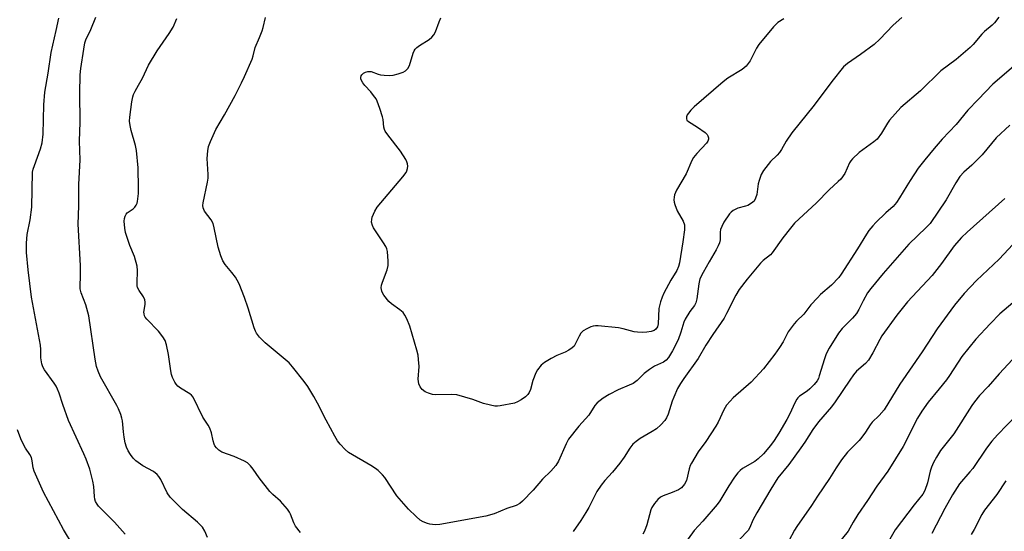
# Model space of a CAD drawing. Units: inches. Extents: x 1231771 to 1237771, y 581453 to 585453.
# Drawn here: x 1234085 to 1234410, y 582443 to 582612 of the extents above; entities that cross this region are included whole.
import ezdxf

# ---------------------------------------------------------------- set-up
doc = ezdxf.new("R2010")
doc.units = ezdxf.units.IN
doc.header["$MEASUREMENT"] = 0
doc.layers.add('Undefined', color=1, linetype='Continuous')

msp = doc.modelspace()

# ---------------------------------------------------------------- linework, layer by layer
at = {"layer": 'Undefined'}
for points, elevation in [([(1234119.88, 582441.91), (1234116.32, 582445.97), (1234111.07, 582451.21), (1234110.56, 582451.85), (1234110.08, 582452.75), (1234109.83, 582453.51), (1234109.67, 582454.37), (1234109.48, 582457.74), (1234109.2, 582459.46), (1234108.2, 582463.46), (1234106.98, 582466.81), (1234106.22, 582468.58), (1234101.07, 582479.6), (1234099.22, 582484.84), (1234098.05, 582488.61), (1234097.5, 582489.94), (1234096.97, 582490.97), (1234096.34, 582491.95), (1234093.15, 582496.33), (1234092.62, 582497.29), (1234092.23, 582498.32), (1234091.95, 582500.24), (1234091.95, 582503.08), (1234091.83, 582504.44), (1234088.87, 582520.37), (1234087.74, 582529.43), (1234087.26, 582535.09), (1234087.25, 582538.27), (1234087.39, 582541.12), (1234088.38, 582545.88), (1234088.93, 582550.15), (1234089.25, 582561.73), (1234089.43, 582562.65), (1234089.82, 582563.93), (1234091.88, 582569.43), (1234092.36, 582571.41), (1234092.72, 582574.29), (1234092.92, 582583.96), (1234093.29, 582588.13), (1234094.36, 582594.44), (1234095.36, 582601.27), (1234097.04, 582608.54), (1234097.88, 582612.61)], 578), ([(1234147.06, 582440.82), (1234146.17, 582443), (1234145.43, 582444.26), (1234143.78, 582445.95), (1234138.74, 582450.11), (1234134.72, 582454.25), (1234133.76, 582455.61), (1234131.6, 582460.02), (1234131.01, 582461.04), (1234130.47, 582461.72), (1234129.23, 582462.64), (1234125.68, 582464.54), (1234123.33, 582466.22), (1234122.47, 582467.13), (1234121.63, 582468.31), (1234120.88, 582469.54), (1234120.31, 582470.78), (1234119.87, 582472.16), (1234119.47, 582474.09), (1234119.23, 582475.77), (1234118.99, 582479.4), (1234118.76, 582480.37), (1234118.38, 582481.49), (1234117.61, 582483.41), (1234117.1, 582484.47), (1234111.7, 582494.03), (1234110.9, 582495.84), (1234110.34, 582497.43), (1234109.88, 582499.85), (1234107.78, 582514.17), (1234106.84, 582517.85), (1234105.29, 582521.84), (1234104.97, 582523.15), (1234104.94, 582524.14), (1234105.09, 582527.29), (1234105.02, 582530.82), (1234104.27, 582544.47), (1234104.52, 582550.55), (1234104.57, 582557.65), (1234104.91, 582565.75), (1234104.7, 582571.91), (1234104.96, 582578.26), (1234104.8, 582587.85), (1234104.99, 582593.93), (1234105.13, 582595.96), (1234106.12, 582602.42), (1234106.53, 582604.46), (1234106.88, 582605.44), (1234108.49, 582608.91), (1234110.17, 582613)], 580), ([(1234177.77, 582442.56), (1234176.19, 582444.6), (1234175.6, 582445.75), (1234174.54, 582448.57), (1234174.17, 582449.28), (1234173.5, 582450.22), (1234171.2, 582452.86), (1234168.61, 582455.06), (1234167.61, 582456.06), (1234164.13, 582460.56), (1234162.2, 582463.48), (1234161.27, 582464.55), (1234160.23, 582465.51), (1234159.28, 582466.13), (1234155.84, 582467.61), (1234151.76, 582469.14), (1234150.8, 582469.73), (1234150, 582470.51), (1234149.51, 582471.17), (1234149.28, 582471.69), (1234148.97, 582472.79), (1234148.4, 582475.47), (1234147.8, 582477.04), (1234147.27, 582478.03), (1234145.53, 582480.67), (1234142.27, 582487.23), (1234141.78, 582487.9), (1234141.19, 582488.41), (1234138.15, 582490.28), (1234137.26, 582490.92), (1234136.72, 582491.54), (1234136.27, 582492.25), (1234135.49, 582493.75), (1234135.1, 582494.82), (1234134.9, 582495.94), (1234134.19, 582501.4), (1234133.52, 582504.63), (1234133.07, 582506.04), (1234132.32, 582507.27), (1234130.9, 582509.13), (1234126.96, 582513.06), (1234126.44, 582513.72), (1234126.22, 582514.17), (1234126.07, 582514.83), (1234126.06, 582515.34), (1234126.4, 582517.92), (1234126.41, 582518.73), (1234126.32, 582519.52), (1234125.93, 582520.52), (1234124.43, 582522.61), (1234123.95, 582523.58), (1234123.83, 582524.11), (1234123.78, 582524.99), (1234123.93, 582529.18), (1234123.75, 582530.65), (1234122.88, 582533.82), (1234121.42, 582537.4), (1234120.4, 582540.39), (1234119.99, 582541.77), (1234119.71, 582543.19), (1234119.5, 582545.5), (1234119.61, 582546.33), (1234119.86, 582547.13), (1234120.21, 582547.86), (1234120.52, 582548.28), (1234122.43, 582549.59), (1234122.98, 582550.14), (1234123.45, 582550.77), (1234123.79, 582551.49), (1234123.93, 582552.05), (1234124.22, 582554.66), (1234124.25, 582556.42), (1234124.09, 582563.16), (1234123.57, 582568.9), (1234123.27, 582570.54), (1234121.77, 582575.5), (1234121.45, 582577.17), (1234121.29, 582578.57), (1234121.37, 582579.93), (1234122.07, 582584.92), (1234122.39, 582586.57), (1234122.64, 582587.38), (1234123.11, 582588.44), (1234124.19, 582590.51), (1234125.54, 582592.84), (1234127.54, 582597.12), (1234130.44, 582601.78), (1234134.43, 582607.54), (1234135.72, 582609.7), (1234136.96, 582612.49)], 582), ([(1234376.6, 582612.85), (1234373.72, 582610.31), (1234369.35, 582605.7), (1234367.42, 582603.89), (1234363, 582600.59), (1234358.62, 582597.64), (1234357.33, 582596.49), (1234353.47, 582591.69), (1234347.61, 582583.91), (1234340.28, 582574.75), (1234338.39, 582571.97), (1234336.82, 582569.15), (1234336.19, 582568.18), (1234335.43, 582567.35), (1234333.19, 582565.23), (1234330.84, 582562.24), (1234330.15, 582560.95), (1234329.43, 582558.98), (1234329.17, 582557.84), (1234328.68, 582554.35), (1234328.25, 582553.07), (1234327.75, 582552.14), (1234326.96, 582551.41), (1234325.73, 582550.73), (1234324.93, 582550.44), (1234322.37, 582549.82), (1234320.88, 582549.03), (1234320.22, 582548.52), (1234319.64, 582547.87), (1234317.82, 582545.19), (1234317.05, 582543.75), (1234316.66, 582542.75), (1234316.52, 582541.84), (1234316.51, 582539.33), (1234316.29, 582538.32), (1234315.94, 582537.34), (1234315.27, 582536.06), (1234312.87, 582532.04), (1234310.89, 582528.53), (1234309.86, 582526.42), (1234309.48, 582524.72), (1234308.86, 582519.75), (1234308.53, 582518.48), (1234308.02, 582517.63), (1234306.48, 582515.58), (1234305.03, 582513.11), (1234304.58, 582512.06), (1234303.58, 582508.74), (1234302.67, 582506.27), (1234300.78, 582502.56), (1234299.42, 582500.38), (1234298.65, 582499.55), (1234297.77, 582498.9), (1234294.86, 582497.53), (1234293.21, 582496.47), (1234291.46, 582495.09), (1234289.09, 582492.81), (1234287.79, 582491.85), (1234286.51, 582491.2), (1234282.84, 582489.71), (1234279.82, 582488.2), (1234277.91, 582486.96), (1234275.89, 582485.37), (1234275.16, 582484.48), (1234273.11, 582481.34), (1234269.78, 582477.74), (1234266.41, 582473.4), (1234265.6, 582471.86), (1234263.1, 582466.1), (1234262.22, 582464.7), (1234260.62, 582462.77), (1234257.83, 582460.15), (1234254.69, 582456.55), (1234251.2, 582452.86), (1234250.31, 582452.09), (1234249.06, 582451.44), (1234246.07, 582450.43), (1234241.82, 582448.66), (1234239.1, 582447.9), (1234223.9, 582445.21), (1234222.57, 582445.1), (1234221.45, 582445.12), (1234220.61, 582445.25), (1234219.76, 582445.5), (1234218.38, 582446.03), (1234217.36, 582446.6), (1234216.01, 582447.77), (1234213.47, 582450.24), (1234209.64, 582454.62), (1234205.71, 582460.67), (1234204.93, 582461.54), (1234203.45, 582462.97), (1234202.55, 582463.72), (1234201.09, 582464.69), (1234193.71, 582469.01), (1234192.59, 582469.98), (1234190.96, 582471.7), (1234190.03, 582472.86), (1234189.13, 582474.4), (1234186.27, 582479.64), (1234183.41, 582485.31), (1234182.19, 582487.55), (1234180.21, 582490.8), (1234179.04, 582492.51), (1234175.17, 582497.34), (1234174.01, 582498.67), (1234166.07, 582505.3), (1234164.2, 582507.11), (1234163.27, 582508.44), (1234162.91, 582509.16), (1234162.49, 582510.26), (1234160.46, 582516.75), (1234159.27, 582520.24), (1234157.48, 582524.73), (1234156.88, 582526.01), (1234156.27, 582526.95), (1234155.1, 582528.51), (1234152.89, 582531.19), (1234152.11, 582532.39), (1234151.48, 582534.04), (1234150.59, 582536.88), (1234149.31, 582543.31), (1234148.94, 582544.74), (1234148.32, 582545.93), (1234146.09, 582548.85), (1234145.66, 582549.86), (1234145.56, 582550.68), (1234145.64, 582551.52), (1234147.07, 582558.34), (1234147.29, 582559.77), (1234147.29, 582560.94), (1234146.98, 582566.21), (1234147.15, 582568.8), (1234147.41, 582570.21), (1234148.04, 582571.83), (1234149.82, 582575.81), (1234152.65, 582580.71), (1234156.15, 582587.06), (1234158.29, 582591.22), (1234159.27, 582593.33), (1234161.77, 582599.03), (1234162.12, 582600.14), (1234162.8, 582602.99), (1234164.25, 582606.21), (1234165.15, 582608.42), (1234165.48, 582609.54), (1234166.24, 582612.9)], 584), ([(1234337.63, 582612.46), (1234335.64, 582611.18), (1234334.23, 582609.72), (1234329.31, 582603.93), (1234328.56, 582602.67), (1234326.52, 582598.53), (1234325.86, 582597.62), (1234325.1, 582596.78), (1234323.78, 582595.68), (1234319.14, 582592.8), (1234317.5, 582591.58), (1234307.95, 582583.27), (1234306.89, 582582.24), (1234306.04, 582581.2), (1234305.67, 582580.61), (1234305.44, 582579.97), (1234305.4, 582579.33), (1234305.56, 582578.94), (1234306.12, 582578.42), (1234309.09, 582576.64), (1234311.64, 582574.8), (1234312.21, 582574.21), (1234312.48, 582573.76), (1234312.7, 582573.03), (1234312.71, 582572.61), (1234312.51, 582572), (1234312.03, 582571.31), (1234308.83, 582567.89), (1234307.75, 582566.55), (1234307.2, 582565.51), (1234305.29, 582561.14), (1234302.16, 582555.75), (1234301.45, 582554.21), (1234301.3, 582553.41), (1234301.26, 582552.59), (1234301.33, 582551.77), (1234301.53, 582550.98), (1234302.39, 582548.93), (1234304.35, 582545.46), (1234304.76, 582544.25), (1234304.75, 582542.59), (1234304.24, 582538.64), (1234303.1, 582531.74), (1234302.76, 582530.45), (1234302.19, 582529.21), (1234300.27, 582525.97), (1234297.94, 582521.63), (1234297.35, 582520.38), (1234296.82, 582518.86), (1234296.33, 582516.57), (1234296.08, 582511.55), (1234295.83, 582510.57), (1234295.32, 582509.76), (1234294.69, 582509.32), (1234293.69, 582508.97), (1234292.28, 582508.74), (1234290.87, 582508.68), (1234289.21, 582508.74), (1234288.11, 582508.89), (1234284.53, 582509.89), (1234282.92, 582510.24), (1234276.24, 582510.89), (1234275.37, 582510.91), (1234274.55, 582510.78), (1234273.77, 582510.49), (1234272.5, 582509.87), (1234271.28, 582509.17), (1234270.47, 582508.44), (1234269.9, 582507.44), (1234268.65, 582504.76), (1234268.23, 582504.13), (1234267.67, 582503.59), (1234266.51, 582502.8), (1234265.28, 582502.11), (1234262.54, 582501.02), (1234260.73, 582500.07), (1234258.46, 582498.73), (1234257.39, 582497.82), (1234256.15, 582496.33), (1234255.59, 582495.38), (1234254.62, 582492.74), (1234253.82, 582489.84), (1234253.36, 582488.85), (1234252.92, 582488.17), (1234252.15, 582487.4), (1234250.77, 582486.43), (1234249.57, 582485.7), (1234248.51, 582485.29), (1234243.82, 582484.43), (1234242.94, 582484.33), (1234242.07, 582484.33), (1234240.62, 582484.6), (1234238.33, 582485.2), (1234234.83, 582486.55), (1234229.49, 582488.03), (1234227.74, 582488.17), (1234222.37, 582488.04), (1234221.49, 582488.14), (1234220.08, 582488.57), (1234219.01, 582489.05), (1234217.99, 582489.86), (1234217.36, 582490.69), (1234216.98, 582491.67), (1234216.8, 582492.45), (1234216.72, 582493.27), (1234217.01, 582497.39), (1234216.87, 582499.71), (1234216.69, 582501.15), (1234216.28, 582502.77), (1234213.9, 582510.76), (1234212.97, 582513.17), (1234212.34, 582514.42), (1234211.7, 582515.3), (1234210.65, 582516.17), (1234207.84, 582518.12), (1234206.97, 582518.89), (1234205.34, 582521.02), (1234204.89, 582521.78), (1234204.67, 582522.32), (1234204.48, 582523.44), (1234204.57, 582524.27), (1234204.91, 582525.36), (1234206.43, 582529.43), (1234206.79, 582530.8), (1234206.82, 582532.25), (1234206.54, 582535.48), (1234206.38, 582536.33), (1234206.06, 582537.13), (1234205.3, 582538.38), (1234201.98, 582543.31), (1234201.61, 582544.09), (1234201.33, 582545.17), (1234201.34, 582545.99), (1234201.55, 582546.77), (1234202.43, 582548.84), (1234203.12, 582550.07), (1234211.66, 582560.19), (1234212.72, 582561.59), (1234212.98, 582562.09), (1234213.18, 582562.87), (1234213.24, 582563.68), (1234213.16, 582564.49), (1234212.95, 582565.16), (1234212.59, 582565.89), (1234210.85, 582568.62), (1234206.65, 582574.07), (1234205.83, 582575.29), (1234205.61, 582575.81), (1234205.41, 582576.64), (1234205.12, 582579.17), (1234204.95, 582580), (1234204.08, 582582.73), (1234203.2, 582585.16), (1234202.81, 582585.92), (1234201.96, 582587.1), (1234201.03, 582588.23), (1234199.1, 582590.33), (1234198.39, 582591.26), (1234197.96, 582592.03), (1234197.77, 582592.55), (1234197.73, 582593.05), (1234197.84, 582593.51), (1234198.09, 582593.91), (1234198.64, 582594.42), (1234199.31, 582594.81), (1234200.07, 582595.03), (1234200.63, 582595.05), (1234201.2, 582594.95), (1234203.43, 582594.12), (1234204.28, 582593.89), (1234205.46, 582593.75), (1234207.24, 582593.69), (1234208.41, 582593.78), (1234210.13, 582594.18), (1234211.79, 582594.73), (1234212.51, 582595.17), (1234213.29, 582596.02), (1234213.87, 582597.03), (1234215.02, 582601.02), (1234215.34, 582601.83), (1234215.71, 582602.39), (1234216.24, 582602.95), (1234217.12, 582603.61), (1234220.38, 582605.62), (1234221.19, 582606.31), (1234221.88, 582607.1), (1234222.4, 582608.11), (1234223.63, 582611.38), (1234224.2, 582612.7)], 586), ([(1234408.66, 582612.95), (1234407.25, 582611.13), (1234406.51, 582610.31), (1234403.93, 582608.18), (1234403.12, 582607.4), (1234400.21, 582603.94), (1234399.25, 582602.94), (1234394.58, 582599.02), (1234389.52, 582595.2), (1234382.75, 582588.61), (1234376.32, 582583.04), (1234372.5, 582578.87), (1234371.83, 582577.9), (1234369.89, 582574.56), (1234368.45, 582572.67), (1234367.35, 582571.7), (1234362.55, 582568.18), (1234360.29, 582566.12), (1234359.76, 582565.49), (1234359.34, 582564.78), (1234357.79, 582561.3), (1234356.41, 582559.41), (1234355.6, 582558.58), (1234352.58, 582555.81), (1234348.37, 582551.6), (1234341.15, 582544.79), (1234339.79, 582543.19), (1234337.32, 582539.98), (1234333.75, 582534.97), (1234333.16, 582534.38), (1234330.81, 582532.52), (1234329.9, 582531.57), (1234325.52, 582526.32), (1234322.88, 582522.88), (1234321.77, 582521.03), (1234318.69, 582514.92), (1234317.84, 582513.4), (1234314.08, 582508), (1234311.87, 582504.47), (1234309.27, 582500.07), (1234304.54, 582493.48), (1234303.43, 582491.8), (1234302.5, 582490.11), (1234301.21, 582487.25), (1234300.7, 582485.91), (1234299.34, 582481.71), (1234298.78, 582480.47), (1234298.23, 582479.54), (1234296.94, 582478.09), (1234295.5, 582476.8), (1234294.12, 582475.9), (1234290.08, 582473.62), (1234288.73, 582472.61), (1234287.67, 582471.68), (1234286.65, 582470.39), (1234284.84, 582467.41), (1234283.43, 582465.48), (1234281.01, 582462.43), (1234278.4, 582459.68), (1234277.18, 582458.14), (1234275.76, 582456.03), (1234273.15, 582450.83), (1234272.16, 582449.09), (1234270.51, 582446.44), (1234267.97, 582442.85)], 582), ([(1234418.3, 582600.72), (1234408.92, 582592.73), (1234406.75, 582590.76), (1234401.85, 582585.79), (1234398.47, 582582.17), (1234394.53, 582577.45), (1234389.95, 582572.57), (1234387.32, 582569.56), (1234384.2, 582565.81), (1234382.07, 582562.98), (1234379.32, 582558.92), (1234378.22, 582557.19), (1234375.9, 582553.18), (1234374.9, 582551.7), (1234373.7, 582550.38), (1234371.32, 582548.26), (1234367.98, 582545.08), (1234367.01, 582543.99), (1234365.74, 582542.37), (1234364.91, 582541.16), (1234361.99, 582536.39), (1234356.59, 582527.97), (1234355.79, 582526.82), (1234353.36, 582524.29), (1234349.75, 582521.19), (1234348.7, 582520.17), (1234346.57, 582517.83), (1234344.19, 582514.76), (1234341.75, 582512.41), (1234341, 582511.56), (1234339.05, 582508.91), (1234337.38, 582505.63), (1234336.14, 582503.66), (1234334.61, 582501.51), (1234330.9, 582496.64), (1234326.75, 582492.22), (1234320.8, 582487.04), (1234319.81, 582485.96), (1234318.7, 582484.59), (1234317.79, 582483.1), (1234315.85, 582478.96), (1234315.17, 582477.7), (1234311.87, 582472.63), (1234309.31, 582469.19), (1234307.06, 582465.47), (1234306.69, 582464.68), (1234306.32, 582463.57), (1234305.37, 582459.75), (1234304.79, 582458.55), (1234303.77, 582457.32), (1234302.83, 582456.68), (1234300.64, 582455.69), (1234297.75, 582454.66), (1234296.78, 582454.17), (1234295.92, 582453.47), (1234294.81, 582452.07), (1234294.01, 582450.82), (1234293.67, 582450.02), (1234292.33, 582445.03), (1234291.56, 582442.92), (1234290.99, 582441.99)], 580), ([(1234412.29, 582577.21), (1234407.82, 582573.08), (1234403.13, 582567.4), (1234399.71, 582564.05), (1234397.14, 582561.73), (1234395.82, 582560.29), (1234394.43, 582558.14), (1234391.26, 582552.5), (1234385.97, 582544.75), (1234384.69, 582543.35), (1234378.93, 582537.9), (1234370.48, 582528.13), (1234366.38, 582523.17), (1234365.32, 582521.76), (1234363.79, 582519.19), (1234362.41, 582516.23), (1234361.65, 582514.99), (1234360.3, 582513.43), (1234356.9, 582510), (1234355.65, 582508.5), (1234352.61, 582503.48), (1234351.63, 582501.61), (1234351.05, 582499.97), (1234349.31, 582494.29), (1234349.01, 582493.47), (1234348.61, 582492.7), (1234347.61, 582491.43), (1234346.2, 582490), (1234345.31, 582489.3), (1234342.8, 582487.58), (1234342.21, 582487.04), (1234341.89, 582486.62), (1234341.12, 582485.21), (1234339.75, 582481.98), (1234338.64, 582479.92), (1234335.96, 582475.39), (1234334.38, 582472.93), (1234333.19, 582471.28), (1234330.9, 582468.52), (1234329.16, 582466.89), (1234327.97, 582466.04), (1234323.99, 582463.67), (1234323.14, 582463.01), (1234322.38, 582462.26), (1234321.32, 582460.87), (1234319.4, 582457.96), (1234316.42, 582452.96), (1234315.61, 582451.78), (1234310.79, 582446.27), (1234307.98, 582443.2), (1234304.51, 582438.44)], 578), ([(1234410.71, 582553.03), (1234398.25, 582541.87), (1234396.37, 582540.04), (1234393.89, 582537.29), (1234389.72, 582531.53), (1234386.65, 582527.57), (1234378.48, 582518.78), (1234374.93, 582514.44), (1234370.03, 582507.57), (1234369.3, 582506.31), (1234367.03, 582501.97), (1234365.58, 582499.53), (1234364.62, 582498.46), (1234361.67, 582495.83), (1234360.65, 582494.66), (1234359.4, 582492.9), (1234354.61, 582485.74), (1234353.33, 582484.11), (1234349.07, 582479.12), (1234347.23, 582476.54), (1234344.58, 582472.37), (1234343.23, 582470.47), (1234339.27, 582465.06), (1234335.6, 582460.56), (1234333.28, 582456.86), (1234328.65, 582449.05), (1234327.32, 582446.58), (1234326.33, 582444.12), (1234325.79, 582443.23), (1234322.91, 582440.15)], 576), ([(1234414.89, 582539.48), (1234408.83, 582532.97), (1234401.3, 582525.87), (1234397.27, 582521.55), (1234394.05, 582517.74), (1234388.32, 582509.92), (1234383.36, 582502.3), (1234375.99, 582491.55), (1234370.79, 582483.12), (1234369.14, 582481.21), (1234366.78, 582478.97), (1234366.15, 582478.12), (1234364.65, 582475.68), (1234363.44, 582474.07), (1234362.5, 582472.98), (1234358.66, 582469.08), (1234356.7, 582466.51), (1234354.86, 582463.86), (1234352.68, 582460.34), (1234348.75, 582454.55), (1234346.78, 582451.5), (1234341.86, 582444.53), (1234341.14, 582443.32), (1234339.25, 582439.73)], 574), ([(1234416.94, 582521.62), (1234409.06, 582514.83), (1234405.82, 582511.58), (1234401.08, 582506.42), (1234396.49, 582500.78), (1234392.35, 582494.48), (1234391.35, 582493.06), (1234388.96, 582490.02), (1234385.31, 582485.64), (1234383.19, 582482.69), (1234381.85, 582480.34), (1234377.02, 582470.98), (1234371.96, 582462.82), (1234368.33, 582457.79), (1234365.25, 582453.08), (1234362.06, 582448.42), (1234360.51, 582445.9), (1234358.83, 582442.92), (1234355.61, 582438.86)], 572), ([(1234413.19, 582499.69), (1234408.81, 582494.97), (1234405.14, 582490.83), (1234402.34, 582487.85), (1234400.66, 582485.75), (1234399.79, 582484.55), (1234393.79, 582475.1), (1234389.45, 582469.59), (1234388.03, 582467.45), (1234387.11, 582465.7), (1234386.42, 582464.16), (1234386, 582462.77), (1234385.15, 582458.93), (1234384.21, 582456.45), (1234383.54, 582455.21), (1234380.68, 582451.72), (1234374.42, 582443.41), (1234370.05, 582435.71)], 570), ([(1234414.68, 582481.39), (1234408.27, 582474.86), (1234406.32, 582472.71), (1234404.66, 582470.45), (1234400.05, 582463.65), (1234399.15, 582462.53), (1234395.66, 582458.58), (1234393.34, 582455.02), (1234390.78, 582450.46), (1234386.51, 582442.13)], 568), ([(1234102.69, 582438.21), (1234099.46, 582443.49), (1234092.82, 582455.85), (1234089.71, 582462.78), (1234089.42, 582463.91), (1234089.12, 582466.27), (1234088.82, 582467.3), (1234088.32, 582468.26), (1234086.85, 582470.38), (1234086.18, 582471.64), (1234085.34, 582473.47), (1234084.26, 582476.42)], 576), ([(1234410.96, 582459.56), (1234408.08, 582455.13), (1234403.98, 582449.88), (1234403.1, 582448.42), (1234400.52, 582443.52), (1234399.53, 582441.83)], 566)]:
    msp.add_lwpolyline(points, dxfattribs=dict(at, elevation=elevation))

doc.saveas('drawing.dxf')
